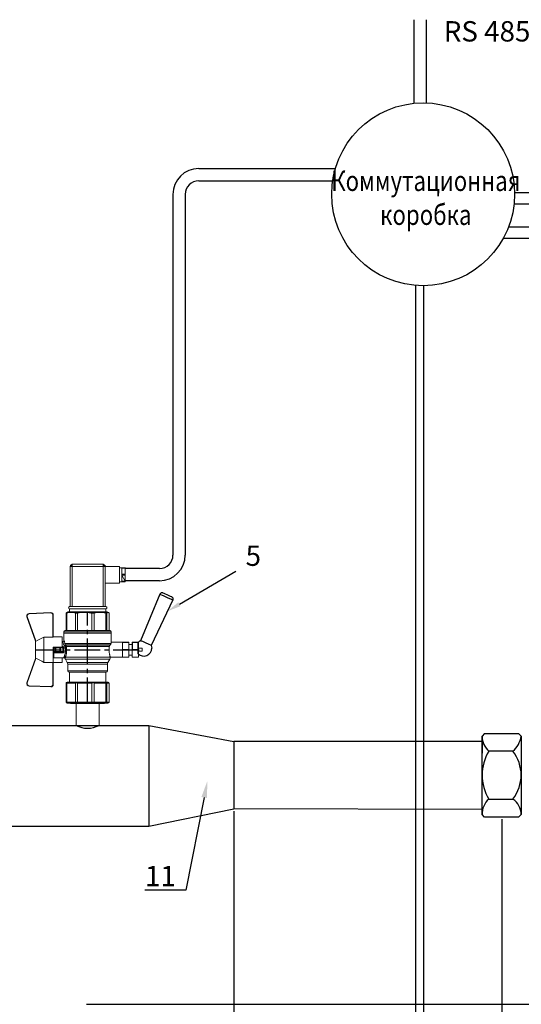
# Model space of a CAD drawing. Units: millimetres. Extents: x 2472 to 3572, y 1012 to 1993.
# Drawn here: x 2844 to 2991, y 1225 to 1515 of the extents above; entities that cross this region are included whole.
import ezdxf
from ezdxf import colors
from ezdxf.entities.mleader import LeaderData, LeaderLine
from ezdxf.math import Vec2, Vec3

# ---------------------------------------------------------------- set-up
doc = ezdxf.new("R2010")
doc.units = ezdxf.units.MM
doc.linetypes.add('CENTER2', pattern=[28.575, 19.05, -3.175, 3.175, -3.175])
doc.linetypes.add('HIDDEN2', pattern=[4.7625, 3.175, -1.5875])
doc.layers.add('ПУНКТИРНАЯ', color=5, linetype='HIDDEN2')
doc.styles.add('GOST 2.304', font='isocpeur.ttf')
doc.styles.get("Standard").update_dxf_attribs({"font": 'arial.ttf'})
doc.styles.add('ГОСТ 2.304', font='CS_Gost2304.shx')
doc.dimstyles.new('СПДС', dxfattribs={"dimscale": 100, "dimtxt": 2.5, "dimasz": 1, "dimexe": 1, "dimexo": 0.625, "dimgap": 0.5, "dimtad": 1, "dimdec": 0, "dimtxsty": 'ГОСТ 2.304', "dimblk": 'ARCHTICK', "dimcen": 1, "dimdle": 1, "dimadec": 0, "dimazin": 2, "dimtfac": 0.75, "dimtdec": 4, "dimtmove": 1, "dimatfit": 3, "dimfxl": 1, "dimtfill": 1, "dimtolj": 1, "dimarcsym": 1})

# ---------------------------------------------------------------- blocks, each defined once
blk = doc.blocks.new('Кран шаровый для монтажа термодатчика Ду15')
at = {"color": 7, "linetype": 'Continuous', "lineweight": 15}
for p, q in [((-34.99, 38.29), (-52.17, 44.46)), ((-52.08, 44.72), (-34.17, 38.29)), ((-21.32, 38.29), (-3.41, 44.72)), ((-3.31, 44.46), (-20.5, 38.29)), ((-55.09, 27.16), (-54.54, 43.06)), ((-54.26, 43.05), (-54.82, 27.15)), ((-33.9, 38.29), (-34.99, 38.29)), ((-21.58, 38.29), (-33.9, 38.29)), ((-20.5, 38.29), (-21.58, 38.29)), ((-0.67, 27.15), (-1.22, 43.05)), ((-0.95, 43.06), (-0.39, 27.16)), ((-18.46, 32.26), (-37.03, 32.26)), ((-37.03, 32.26), (-37.03, 25.54)), ((-18.46, 25.54), (-18.46, 32.26)), ((-53.26, 25.54), (-37.03, 25.54)), ((-53.26, 25.54), (-53.26, 25.26)), ((-37.08, 25.26), (-53.26, 25.26)), ((-37.21, 18.83), (-37.21, 25.26)), ((-34.47, 25.26), (-37.08, 25.26)), ((-34.38, 25.26), (-34.47, 25.26)), ((-25.91, 25.26), (-34.38, 25.26)), ((-33.78, 18.83), (-33.78, 25.26)), ((-33.71, 24.8), (-33.71, 17.43)), ((-30.13, 18.68), (-30.13, 23.43)), ((-29.58, 20.48), (-29.58, 23.43)), ((-29.12, 23.43), (-29.45, 23.43)), ((-29.12, 23.88), (-26.37, 23.88)), ((-29.12, 20.48), (-29.12, 23.43)), ((-26.37, 23.43), (-29.12, 23.43)), ((-28.94, 24.8), (-26.55, 24.8)), ((-25.91, 24.8), (-26.55, 24.8)), ((-26.37, 23.43), (-26.37, 20.48)), ((-25.91, 23.43), (-26.37, 23.43)), ((-25.91, 23.43), (-25.91, 25.26)), ((-25.91, 23.43), (-25.91, 20.48)), ((-18.46, 25.54), (-2.23, 25.54)), ((-2.23, 25.26), (-18.41, 25.26)), ((-18.28, 18.83), (-18.28, 25.26)), ((-2.23, 25.26), (-2.23, 25.54)), ((-67.15, 14.69), (-67.15, 15.03)), ((-67.15, 8.44), (-67.15, 14.69)), ((-66.42, 15.77), (-66.42, 15.36)), ((-66.42, 15.77), (-52.27, 15.77)), ((-66.42, 15.36), (-66.42, 8.96)), ((-66.42, 15.36), (-52.27, 15.36)), ((-52.27, 8.96), (-52.27, 15.36)), ((-51.97, 15.59), (-51.54, 15.14)), ((-51.54, 15.14), (-51.54, 8)), ((-38.49, 14.61), (-43.27, 14.61)), ((-37.21, 18.83), (-33.78, 18.83)), ((-34.66, 16.4), (-37.12, 14.98)), ((-33.78, 18.83), (-33.71, 18.83)), ((-29.58, 20.48), (-29.12, 20.48)), ((-29.58, 18.68), (-29.58, 20.48)), ((-26.37, 20.48), (-29.12, 20.48)), ((-29.12, 20.48), (-29.12, 20.08)), ((-26.37, 20.08), (-29.12, 20.08)), ((-29.12, 20.08), (-29.12, 18.14)), ((-26.37, 20.48), (-25.91, 20.48)), ((-26.37, 20.08), (-26.37, 20.48)), ((-26.37, 18.14), (-26.37, 20.08)), ((-25.91, 20.48), (-25.91, 20.4)), ((-25.91, 18.83), (-25.91, 20.4)), ((-25.91, 18.83), (-25.91, 18.68)), ((-25.91, 18.83), (-18.28, 18.83)), ((-25.35, 18.83), (-25.35, 18.68)), ((-25.32, -16.02), (-25.32, 15.61)), ((-24.4, 15.93), (-24.4, -16.44)), ((-24.06, 16.19), (-24.06, -16.71)), ((-23.15, 16.76), (-23.15, -17.19)), ((-21.77, 18.37), (-21.77, 18.83)), ((-15.62, 17.45), (-20.86, 17.45)), ((-14.51, 17.45), (-15.62, 17.45)), ((-15.62, 17.45), (-15.62, -17.45)), ((-0.8, 15.77), (-13.6, 15.77)), ((-0.8, 15.36), (-13.6, 15.36)), ((-0.8, 15.77), (-0.8, 15.36)), ((0, 14.7), (-0.36, 15.33)), ((-67.15, 7.26), (-67.15, 8.44)), ((-67.15, -3.09), (-67.15, 7.26)), ((-66.42, 8.96), (-66.42, 7.49)), ((-66.42, 8.96), (-52.27, 8.96)), ((-66.42, 7.49), (-66.42, -3.11)), ((-66.42, 7.49), (-52.27, 7.49)), ((-52.27, -3.11), (-52.27, 7.49)), ((-51.97, 8.24), (-51.54, 8)), ((-44.19, 13.32), (-51.54, 13.32)), ((-51.54, 8), (-51.54, -3.82)), ((-44.19, 13.69), (-44.19, -13.69)), ((-0.8, 8.96), (-13.6, 8.96)), ((-13.6, 7.49), (-0.8, 7.49)), ((-0.8, 8.96), (-0.8, 7.49)), ((-67.15, -4.42), (-67.15, -3.09)), ((-67.15, -12.81), (-67.15, -4.42)), ((-66.42, -3.11), (-52.27, -3.11)), ((-66.42, -3.11), (-66.42, -4.76)), ((-66.42, -4.76), (-52.27, -4.76)), ((-66.42, -4.76), (-66.42, -13.35)), ((-52.27, -13.35), (-52.27, -4.76)), ((-51.54, -3.82), (-51.97, -3.94)), ((-51.54, -3.82), (-51.54, -13.41)), ((-0.8, -3.11), (-13.6, -3.11)), ((-0.8, -3.11), (-13.6, -3.11)), ((-0.8, -4.76), (-13.6, -4.76)), ((-0.8, -3.11), (-0.8, -4.76)), ((-0.8, -3.11), (-0.8, -4.76)), ((-67.15, -13.51), (-67.15, -12.81)), ((-67.15, -15.03), (-67.15, -13.51)), ((-66.42, -13.35), (-52.27, -13.35)), ((-66.42, -13.35), (-66.42, -14.22)), ((-66.42, -14.22), (-52.27, -14.22)), ((-66.42, -14.22), (-66.42, -15.77)), ((-52.27, -15.77), (-52.27, -14.22)), ((-51.54, -13.41), (-51.97, -13.81)), ((-51.54, -13.32), (-44.19, -13.32)), ((-51.54, -13.41), (-51.54, -15.14)), ((-0.8, -13.35), (-13.6, -13.35)), ((-0.8, -14.22), (-13.6, -14.22)), ((-0.8, -13.35), (-0.8, -14.22)), ((-66.42, -15.77), (-52.27, -15.77)), ((-51.54, -15.14), (-51.97, -15.59)), ((-43.27, -14.61), (-38.49, -14.61)), ((-37.12, -14.98), (-34.66, -16.4)), ((-33.26, -16.76), (-33.26, -25.73)), ((-22.25, -17.45), (-15.62, -17.45)), ((-22.23, -25.73), (-22.23, -17.45)), ((-15.62, -17.45), (-14.51, -17.45)), ((-0.8, -15.77), (-13.6, -15.77)), ((-0.36, -15.33), (0, -14.7))]:
    blk.add_line(p, q, dxfattribs=at)
at = {"color": 1, "linetype": 'CENTER2'}
for p, q in [((-27.74, 38.29), (-27.74, -40.25)), ((-67.15, 0), (0, 0))]:
    blk.add_line(p, q, dxfattribs=at)
at = {"color": 8, "linetype": 'Continuous', "lineweight": 15}
for p, q in [((-28.94, 24.8), (-33.71, 24.8)), ((-43.27, 14.61), (-43.27, -14.61)), ((-38.49, -14.61), (-38.49, 14.61)), ((-37.12, 14.98), (-37.12, -14.98)), ((-34.66, 16.4), (-34.66, -16.4)), ((-33.28, 16.31), (-33.28, -16.77)), ((-14.51, 17.45), (-14.51, -10.43)), ((-14.51, -10.43), (-14.51, -17.45))]:
    blk.add_line(p, q, dxfattribs=at)
for p, q in [((0, -14.7), (0, 14.7)), ((-67.15, 12.54), (-67.15, -12.54))]:
    blk.add_line(p, q)
at = {"color": 0, "linetype": 'Continuous', "lineweight": 15}
for p, q in [((-33.26, -30.33), (-33.26, -25.73)), ((-33.26, -25.73), (-33.12, -25.73)), ((-33.12, -25.73), (-33.12, -30.33)), ((-30.5, -25.73), (-33.12, -25.73)), ((-27.88, -25.73), (-30.5, -25.73)), ((-27.88, -30.33), (-27.88, -25.73)), ((-27.88, -25.73), (-27.61, -25.73)), ((-27.61, -25.73), (-27.61, -30.33)), ((-24.99, -25.73), (-27.61, -25.73)), ((-22.37, -25.73), (-24.99, -25.73)), ((-22.37, -30.33), (-22.37, -25.73)), ((-22.37, -25.73), (-22.23, -25.73)), ((-22.23, -25.73), (-22.23, -30.33)), ((-33.12, -30.33), (-33.26, -30.33)), ((-33.26, -37.49), (-33.26, -32.9)), ((-33.26, -32.9), (-33.12, -32.9)), ((-27.88, -30.33), (-33.12, -30.33)), ((-33.12, -32.9), (-33.12, -37.49)), ((-28.02, -32.9), (-33.12, -32.9)), ((-31.65, -30.33), (-31.65, -32.9)), ((-28.02, -32.9), (-22.23, -32.9)), ((-27.61, -30.33), (-27.88, -30.33)), ((-27.88, -37.46), (-27.88, -32.94)), ((-22.37, -30.33), (-27.61, -30.33)), ((-22.37, -33.18), (-27.61, -33.18)), ((-27.61, -33.18), (-27.61, -37.22)), ((-23.84, -32.9), (-23.84, -30.33)), ((-22.23, -30.33), (-22.37, -30.33)), ((-22.37, -37.22), (-22.37, -33.18)), ((-22.23, -32.9), (-22.23, -32.94)), ((-22.23, -32.94), (-22.23, -37.46)), ((-33.12, -37.49), (-33.26, -37.49)), ((-28.02, -37.49), (-33.12, -37.49)), ((-28.89, -37.49), (-28.89, -40.25)), ((-26.59, -40.25), (-28.89, -40.25)), ((-22.23, -37.49), (-28.02, -37.49)), ((-27.61, -37.22), (-22.37, -37.22)), ((-26.59, -40.25), (-26.59, -37.49)), ((-22.23, -37.46), (-22.23, -37.49))]:
    blk.add_line(p, q, dxfattribs=at)
at = {"color": 7, "linetype": 'Continuous', "lineweight": 15, "flags": 128}
for points in [[(-52.08, 44.72), (-52.08, 44.72), (-52.09, 44.7), (-52.1, 44.68), (-52.11, 44.65), (-52.12, 44.61), (-52.14, 44.56), (-52.15, 44.52), (-52.17, 44.46)], [(-3.41, 44.72), (-3.41, 44.72), (-3.4, 44.7), (-3.39, 44.68), (-3.38, 44.65), (-3.37, 44.61), (-3.35, 44.56), (-3.33, 44.52), (-3.31, 44.46)], [(-54.54, 43.06), (-54.53, 43.06), (-54.52, 43.06), (-54.49, 43.06), (-54.46, 43.06), (-54.41, 43.05), (-54.37, 43.05), (-54.32, 43.05), (-54.26, 43.05)], [(-0.95, 43.06), (-0.95, 43.06), (-0.97, 43.06), (-1, 43.06), (-1.03, 43.06), (-1.07, 43.05), (-1.12, 43.05), (-1.17, 43.05), (-1.22, 43.05)], [(-54.82, 27.15), (-54.87, 27.16), (-54.92, 27.16), (-54.97, 27.16), (-55.01, 27.16), (-55.05, 27.16), (-55.07, 27.16), (-55.09, 27.16), (-55.09, 27.16)], [(-0.39, 27.16), (-0.4, 27.16), (-0.42, 27.16), (-0.44, 27.16), (-0.47, 27.16), (-0.52, 27.16), (-0.56, 27.16), (-0.62, 27.16), (-0.67, 27.15)]]:
    blk.add_lwpolyline(points, dxfattribs=at)
at = {"color": 7, "linetype": 'Continuous', "lineweight": 15}
for centre, radius, start, end in [((-52.7, 42.99), 1.84, 70.23437, 178), ((-52.7, 42.99), 1.56, 70.23437, 178), ((-52.7, 42.99), 1.56, 145.1276, 178), ((-2.79, 42.99), 1.84, 2, 109.76563), ((-2.79, 42.99), 1.56, 2, 109.76563), ((-53.26, 27.1), 1.84, 178, 270), ((-53.26, 27.1), 1.56, 178, 270), ((-33.26, 24.8), 0.459, 90, 180), ((-2.23, 27.1), 1.84, 270, 2), ((-2.23, 27.1), 1.56, 270, 2), ((-43.27, 13.69), 0.919, 90, 180), ((-38.49, 17.36), 2.76, 270, 300), ((-33.28, 14.01), 2.76, 111.61988, 120), ((-14.51, 16.54), 0.919, 0, 90), ((-43.27, -13.69), 0.919, 180, 270), ((-38.49, -17.36), 2.76, 60, 90), ((-33.28, -14.01), 2.76, 240, 270), ((-14.51, -16.54), 0.919, 270, 0)]:
    blk.add_arc(centre, radius, start, end, dxfattribs=at)
at = {"color": 0, "linetype": 'Continuous', "lineweight": 15}
for centre, start, end in [((-28.02, -33.18), 60, 90), ((-28.02, -37.22), 270, 300)]:
    blk.add_arc(centre, 0.276, start, end, dxfattribs=at)
at = {"color": 7, "linetype": 'Continuous', "lineweight": 15}
for major_axis, ratio, start_param, end_param in [((16.03, -16.03), 0.072735, 2.821501, 2.874508), ((15.26, -15.26), 0.331491, 3.068985, 3.121992), ((15.26, -15.26), 0.331491, 3.801377, 3.854383), ((12.16, -12.16), 0.864393, 3.461684, 3.514691), ((12.16, -12.16), 0.864393, 4.194076, 4.247082), ((-14.37, -14.37), 0.502076, 5.42518, 5.478186), ((-14.37, -14.37), 0.502076, 6.157571, 6.210578), ((-16.03, -16.03), 0.072735, 5.817879, 5.870885), ((-16.03, -16.03), 0.072735, 0.267085, 0.320092)]:
    blk.add_ellipse((-37.11, 0), major_axis=major_axis, ratio=ratio, start_param=start_param, end_param=end_param, dxfattribs=at)
at = {"color": 0, "linetype": 'Continuous', "lineweight": 15}
for centre, major_axis, start_param, end_param in [((-27.74, -33.18), (0.266, -0.266), 1.308997, 2.356194), ((-22.51, -33.18), (0.266, 0.266), 4.974188, 6.021386), ((-27.74, -37.22), (0.266, 0.266), 3.926991, 4.974188), ((-22.51, -37.22), (0.266, -0.266), 0.261799, 1.308997)]:
    blk.add_ellipse(centre, major_axis=major_axis, ratio=0.267949, start_param=start_param, end_param=end_param, dxfattribs=at)
at = {"color": 7, "linetype": 'Continuous', "lineweight": 15}
for points in [[(-33.9, 38.29), (-34.96, 36.28), (-35.99, 34.27), (-37.03, 32.26)], [(-18.46, 32.26), (-19.49, 34.27), (-20.53, 36.28), (-21.58, 38.29)], [(-29.45, 23.43), (-29.53, 23.43), (-29.58, 23.43), (-29.58, 23.43)], [(-66.42, 15.77), (-66.66, 15.52), (-66.91, 15.28), (-67.15, 15.03)], [(-66.42, 15.36), (-66.66, 15.13), (-66.91, 14.91), (-67.15, 14.69)], [(-29.58, 18.68), (-29.58, 18.68), (-29.69, 18.68), (-29.97, 18.68), (-30.13, 18.68)], [(-26.37, 18.14), (-27.27, 18.25), (-28.21, 18.25), (-29.12, 18.14)], [(-28.94, 17.35), (-28.96, 17.51), (-29.01, 17.83), (-29.08, 18.06), (-29.12, 18.14)], [(-26.55, 17.35), (-26.53, 17.51), (-26.48, 17.83), (-26.4, 18.06), (-26.37, 18.14)], [(-25.35, 18.68), (-25.52, 18.68), (-25.8, 18.68), (-25.91, 18.68), (-25.91, 18.68)], [(-25.25, 16.67), (-25.36, 16.57), (-25.5, 16.49), (-25.65, 16.47)], [(-25.32, 15.61), (-24.99, 15.63), (-24.67, 15.75), (-24.4, 15.93)], [(-24.95, 16.94), (-25.05, 16.85), (-25.15, 16.76), (-25.25, 16.67)], [(-24.4, 15.93), (-24.29, 16.02), (-24.18, 16.1), (-24.06, 16.19)], [(-24.06, 16.19), (-23.77, 16.46), (-23.44, 16.65), (-23.15, 16.76)], [(-66.42, 8.96), (-66.66, 8.79), (-66.91, 8.61), (-67.15, 8.44)], [(-66.42, 7.49), (-66.66, 7.42), (-66.91, 7.34), (-67.15, 7.26)], [(-66.42, -3.11), (-66.66, -3.1), (-66.91, -3.09), (-67.15, -3.09)], [(-66.42, -4.76), (-66.66, -4.65), (-66.91, -4.53), (-67.15, -4.42)], [(-66.42, -13.35), (-66.66, -13.17), (-66.91, -12.99), (-67.15, -12.81)], [(-66.42, -14.22), (-66.66, -13.99), (-66.91, -13.75), (-67.15, -13.51)], [(-66.42, -15.77), (-66.66, -15.52), (-66.91, -15.28), (-67.15, -15.03)], [(-24.06, -16.71), (-24.17, -16.62), (-24.29, -16.53), (-24.4, -16.44)]]:
    blk.add_open_spline(points, degree=3, dxfattribs=at)
for points, knots in [([(-37.03, 25.54), (-37.03, 25.47), (-37.03, 25.39), (-37.05, 25.29), (-37.07, 25.26), (-37.08, 25.26)], [0, 0, 0, 0, 0.5, 0.5, 1, 1, 1, 1]), ([(-30.13, 23.43), (-30.13, 23.46), (-30.13, 23.54), (-30.12, 23.64), (-30.1, 23.75), (-30.07, 23.86), (-30.02, 24.01), (-29.93, 24.2), (-29.78, 24.41), (-29.6, 24.58), (-29.42, 24.69), (-29.25, 24.76), (-29.09, 24.8), (-28.99, 24.8), (-28.94, 24.8)], [0, 0, 0, 0, 0.053286, 0.106273, 0.159268, 0.212578, 0.266505, 0.395214, 0.52304, 0.645854, 0.766404, 0.845904, 0.923231, 1, 1, 1, 1]), ([(-30.13, 23.43), (-29.95, 23.43), (-29.67, 23.43), (-29.58, 23.43), (-29.58, 23.43)], [0, 0, 0, 0, 0.571429, 1, 1, 1, 1]), ([(-29.58, 23.43), (-29.58, 23.55), (-29.53, 23.67), (-29.36, 23.84), (-29.24, 23.88), (-29.12, 23.88)], [0, 0, 0, 0, 0.5, 0.5, 1, 1, 1, 1]), ([(-29.12, 23.88), (-29.08, 23.88), (-28.98, 24.05), (-28.94, 24.53), (-28.94, 24.8)], [0, 0, 0, 0, 0.428571, 1, 1, 1, 1]), ([(-29.12, 23.43), (-29.12, 23.45), (-29.12, 23.49), (-29.12, 23.56), (-29.12, 23.63), (-29.12, 23.69), (-29.12, 23.75), (-29.12, 23.81), (-29.12, 23.85), (-29.12, 23.88), (-29.12, 23.88), (-29.12, 23.88)], [0, 0, 0, 0, 0.093907, 0.187948, 0.28543, 0.388925, 0.500162, 0.620859, 0.760079, 0.859557, 1, 1, 1, 1]), ([(-26.55, 24.8), (-26.55, 24.53), (-26.5, 24.05), (-26.41, 23.88), (-26.37, 23.88)], [0, 0, 0, 0, 0.571429, 1, 1, 1, 1]), ([(-26.55, 24.8), (-26.52, 24.8), (-26.46, 24.8), (-26.36, 24.79), (-26.27, 24.77), (-26.18, 24.74), (-26.09, 24.7), (-26, 24.65), (-25.94, 24.61), (-25.91, 24.59)], [0, 0, 0, 0, 0.133888, 0.267723, 0.402544, 0.539368, 0.679167, 0.839738, 1, 1, 1, 1]), ([(-26.37, 23.88), (-26.37, 23.88), (-26.37, 23.88), (-26.37, 23.87), (-26.37, 23.86), (-26.37, 23.85), (-26.37, 23.81), (-26.37, 23.74), (-26.37, 23.65), (-26.37, 23.54), (-26.37, 23.46), (-26.37, 23.43)], [0, 0, 0, 0, 0.075478, 0.140711, 0.195652, 0.240362, 0.379621, 0.500444, 0.681156, 0.843764, 1, 1, 1, 1]), ([(-26.37, 23.88), (-26.24, 23.88), (-26.13, 23.84), (-25.96, 23.67), (-25.91, 23.55), (-25.91, 23.43)], [0, 0, 0, 0, 0.5, 0.5, 1, 1, 1, 1]), ([(-18.41, 25.26), (-18.42, 25.26), (-18.43, 25.29), (-18.45, 25.39), (-18.46, 25.47), (-18.46, 25.54)], [0, 0, 0, 0, 0.5, 0.5, 1, 1, 1, 1]), ([(-33.71, 17.43), (-33.72, 17.33), (-33.74, 17.15), (-33.86, 16.9), (-34.05, 16.7), (-34.21, 16.61), (-34.29, 16.57)], [0, 0, 0, 0, 0.25044, 0.500237, 0.749966, 1, 1, 1, 1]), ([(-32.54, 17.2), (-32.56, 17.02), (-32.72, 16.59), (-33.08, 16.34), (-33.28, 16.31)], [0, 0, 0, 0, 0.428571, 1, 1, 1, 1]), ([(-25.32, 15.61), (-25.39, 15.6), (-25.53, 15.58), (-25.74, 15.56), (-25.96, 15.53), (-26.17, 15.51), (-26.5, 15.49), (-26.95, 15.46), (-27.69, 15.44), (-28.63, 15.45), (-29.54, 15.53), (-30.24, 15.62), (-30.75, 15.7), (-31.24, 15.79), (-31.71, 15.89), (-32.15, 16), (-32.51, 16.09), (-32.81, 16.17), (-33.06, 16.24), (-33.2, 16.29), (-33.28, 16.31)], [0, 0, 0, 0, 0.02493, 0.04991, 0.074968, 0.100132, 0.125429, 0.188449, 0.251568, 0.378019, 0.50331, 0.565693, 0.628714, 0.691061, 0.753649, 0.81575, 0.877598, 0.918736, 0.9595, 1, 1, 1, 1]), ([(-32.54, 17.2), (-32.5, 17.19), (-32.42, 17.16), (-32.29, 17.11), (-32.11, 17.05), (-31.85, 16.96), (-31.54, 16.87), (-31.01, 16.71), (-30.34, 16.55), (-29.44, 16.39), (-28.51, 16.3), (-27.73, 16.29), (-27.15, 16.3), (-26.77, 16.33), (-26.39, 16.36), (-26.01, 16.41), (-25.77, 16.45), (-25.65, 16.47)], [0, 0, 0, 0, 0.023604, 0.052351, 0.086242, 0.125276, 0.198979, 0.251156, 0.387449, 0.501881, 0.626737, 0.750794, 0.800111, 0.84965, 0.899452, 0.949556, 1, 1, 1, 1]), ([(-28.94, 17.35), (-28.97, 17.34), (-29.03, 17.33), (-29.13, 17.34), (-29.22, 17.35), (-29.31, 17.36), (-29.45, 17.41), (-29.62, 17.5), (-29.81, 17.67), (-29.96, 17.88), (-30.05, 18.11), (-30.1, 18.31), (-30.13, 18.5), (-30.13, 18.62), (-30.13, 18.68)], [0, 0, 0, 0, 0.047589, 0.094304, 0.140566, 0.186811, 0.233473, 0.352859, 0.476117, 0.600851, 0.73272, 0.820435, 0.90917, 1, 1, 1, 1]), ([(-29.12, 20.08), (-29.24, 20.08), (-29.36, 20.12), (-29.53, 20.27), (-29.58, 20.37), (-29.58, 20.48)], [0, 0, 0, 0, 0.5, 0.5, 1, 1, 1, 1]), ([(-29.58, 18.68), (-29.58, 18.65), (-29.58, 18.59), (-29.57, 18.5), (-29.55, 18.42), (-29.52, 18.34), (-29.49, 18.28), (-29.45, 18.22), (-29.39, 18.16), (-29.31, 18.12), (-29.21, 18.12), (-29.15, 18.13), (-29.12, 18.14)], [0, 0, 0, 0, 0.12313, 0.233743, 0.332471, 0.420207, 0.498221, 0.568314, 0.665071, 0.764496, 0.874216, 1, 1, 1, 1]), ([(-26.55, 17.35), (-26.62, 17.35), (-26.76, 17.37), (-26.98, 17.39), (-27.2, 17.41), (-27.42, 17.42), (-27.63, 17.43), (-27.85, 17.43), (-28.07, 17.42), (-28.29, 17.41), (-28.51, 17.39), (-28.72, 17.37), (-28.87, 17.35), (-28.94, 17.35)], [0, 0, 0, 0, 0.091306, 0.182375, 0.273258, 0.364008, 0.454678, 0.545322, 0.635992, 0.726742, 0.817625, 0.908694, 1, 1, 1, 1]), ([(-25.35, 18.68), (-25.36, 18.65), (-25.36, 18.57), (-25.37, 18.46), (-25.38, 18.35), (-25.41, 18.24), (-25.45, 18.08), (-25.53, 17.88), (-25.68, 17.67), (-25.86, 17.5), (-26.05, 17.4), (-26.23, 17.35), (-26.39, 17.33), (-26.5, 17.34), (-26.55, 17.35)], [0, 0, 0, 0, 0.054859, 0.10886, 0.162229, 0.2152, 0.268013, 0.400286, 0.525227, 0.648206, 0.767485, 0.844586, 0.921429, 1, 1, 1, 1]), ([(-25.91, 20.48), (-25.91, 20.37), (-25.96, 20.27), (-26.13, 20.12), (-26.24, 20.08), (-26.37, 20.08)], [0, 0, 0, 0, 0.5, 0.5, 1, 1, 1, 1]), ([(-26.37, 18.14), (-26.35, 18.14), (-26.31, 18.12), (-26.26, 18.12), (-26.2, 18.12), (-26.15, 18.14), (-26.11, 18.16), (-26.07, 18.19), (-25.99, 18.26), (-25.92, 18.44), (-25.91, 18.6), (-25.91, 18.68)], [0, 0, 0, 0, 0.074229, 0.142605, 0.205958, 0.265327, 0.321971, 0.377336, 0.432968, 0.667174, 1, 1, 1, 1]), ([(-25.32, 15.61), (-25.4, 15.68), (-25.54, 15.94), (-25.63, 16.31), (-25.65, 16.47)], [0, 0, 0, 0, 0.571429, 1, 1, 1, 1]), ([(-24.4, 15.93), (-24.52, 15.94), (-24.84, 16.14), (-25.14, 16.51), (-25.25, 16.67)], [0, 0, 0, 0, 0.571429, 1, 1, 1, 1]), ([(-24.95, 16.94), (-24.91, 16.98), (-24.84, 17.04), (-24.72, 17.14), (-24.6, 17.23), (-24.48, 17.31), (-24.33, 17.4), (-24.16, 17.49), (-23.96, 17.58), (-23.82, 17.62), (-23.76, 17.64)], [0, 0, 0, 0, 0.100136, 0.200517, 0.301393, 0.403008, 0.505601, 0.6694, 0.8339, 1, 1, 1, 1]), ([(-24.06, 16.19), (-24.19, 16.2), (-24.53, 16.39), (-24.85, 16.78), (-24.95, 16.94)], [0, 0, 0, 0, 0.571429, 1, 1, 1, 1]), ([(-23.15, 16.76), (-23.31, 16.81), (-23.59, 17.06), (-23.73, 17.47), (-23.76, 17.64)], [0, 0, 0, 0, 0.571429, 1, 1, 1, 1]), ([(-20.86, 17.45), (-20.98, 17.47), (-21.22, 17.5), (-21.52, 17.71), (-21.73, 18.01), (-21.76, 18.25), (-21.77, 18.37)], [0, 0, 0, 0, 0.250017, 0.499949, 0.7497, 1, 1, 1, 1]), ([(-13.6, 16.52), (-13.6, 16.53), (-13.6, 16.55), (-13.6, 16.43), (-13.6, 16.13), (-13.6, 15.66), (-13.6, 15.02), (-13.6, 14.24), (-13.6, 13.22), (-13.6, 11.95), (-13.6, 10.42), (-13.6, 8.75), (-13.6, 6.96), (-13.6, 5.02), (-13.6, 3.11), (-13.6, 1.3), (-13.6, -0.39), (-13.6, -2.08), (-13.6, -3.76), (-13.6, -5.4), (-13.6, -6.98), (-13.6, -8.47), (-13.6, -9.99), (-13.6, -11.49), (-13.6, -12.9), (-13.6, -13.67), (-13.6, -14.04)], [0, 0, 0, 0, 0.008768, 0.04868, 0.088603, 0.128514, 0.168437, 0.207517, 0.246608, 0.296599, 0.345229, 0.392402, 0.439564, 0.488195, 0.538196, 0.577276, 0.616367, 0.656278, 0.696201, 0.736112, 0.776035, 0.815115, 0.854206, 0.904197, 0.95283, 1, 1, 1, 1]), ([(-0.38, 15.32), (-0.41, 15.37), (-0.48, 15.53), (-0.67, 15.68), (-0.8, 15.77)], [0, 0, 0, 0, 0.360575, 1, 1, 1, 1]), ([(-0.8, 15.36), (-0.45, 14.3), (-0.27, 13.23), (-0.26, 11.63), (-0.31, 11.1), (-0.49, 10.02), (-0.62, 9.49), (-0.8, 8.96)], [0, 0, 0, 0, 0.5, 0.5, 0.75, 0.75, 1, 1, 1, 1]), ([(-0.8, 7.49), (-0.45, 5.74), (-0.27, 3.97), (-0.26, 1.32), (-0.31, 0.44), (-0.49, -1.34), (-0.62, -2.23), (-0.8, -3.11)], [0, 0, 0, 0, 0.5, 0.5, 0.75, 0.75, 1, 1, 1, 1]), ([(-0.8, -4.76), (-0.45, -6.18), (-0.27, -7.61), (-0.26, -9.76), (-0.31, -10.48), (-0.49, -11.92), (-0.62, -12.64), (-0.8, -13.35)], [0, 0, 0, 0, 0.5, 0.5, 0.75, 0.75, 1, 1, 1, 1]), ([(-13.6, -14.04), (-13.6, -14.38), (-13.6, -15.06), (-13.6, -15.8), (-13.6, -16.27), (-13.6, -16.51), (-13.6, -16.52), (-13.6, -16.52)], [0, 0, 0, 0, 0.219172, 0.445142, 0.677492, 0.859093, 1, 1, 1, 1]), ([(-0.8, -14.22), (-0.45, -14.48), (-0.27, -14.74), (-0.26, -15.13), (-0.31, -15.26), (-0.49, -15.51), (-0.62, -15.64), (-0.8, -15.77)], [0, 0, 0, 0, 0.5, 0.5, 0.75, 0.75, 1, 1, 1, 1]), ([(-25.32, -16.02), (-25.59, -15.98), (-26.13, -15.91), (-27.01, -15.84), (-27.91, -15.83), (-28.79, -15.86), (-29.65, -15.94), (-30.45, -16.06), (-31.19, -16.2), (-31.86, -16.36), (-32.42, -16.51), (-32.86, -16.64), (-33.14, -16.73), (-33.26, -16.77), (-33.24, -16.76), (-33.24, -16.76)], [0, 0, 0, 0, 0.07852, 0.159252, 0.237796, 0.318702, 0.396001, 0.475404, 0.555403, 0.637528, 0.720997, 0.806929, 0.889389, 0.974471, 1, 1, 1, 1]), ([(-25.32, -16.02), (-25.15, -16.04), (-24.98, -16.1), (-24.68, -16.24), (-24.54, -16.33), (-24.4, -16.44)], [0, 0, 0, 0, 0.5, 0.5, 1, 1, 1, 1]), ([(-23.15, -17.19), (-23.28, -17.15), (-23.43, -17.1), (-23.74, -16.94), (-23.9, -16.84), (-24.06, -16.71)], [0, 0, 0, 0, 0.5, 0.5, 1, 1, 1, 1]), ([(-22.25, -17.45), (-22.25, -17.45), (-22.23, -17.45), (-22.37, -17.41), (-22.64, -17.33), (-22.97, -17.24), (-23.15, -17.19)], [0, 0, 0, 0, 0.128323, 0.399848, 0.679119, 1, 1, 1, 1])]:
    blk.add_open_spline(points, degree=3, knots=knots, dxfattribs=at)
at = {"color": 8, "linetype": 'Continuous', "lineweight": 15}
for points, knots in [([(-33.28, 16.31), (-33.43, 16.36), (-33.74, 16.48), (-34.06, 16.54), (-34.24, 16.57), (-34.32, 16.57), (-34.29, 16.57), (-34.29, 16.57)], [0, 0, 0, 0, 0.241543, 0.490267, 0.745473, 0.999921, 1, 1, 1, 1]), ([(-33.71, 17.43), (-33.71, 17.43), (-33.69, 17.43), (-33.58, 17.42), (-33.39, 17.41), (-33.07, 17.37), (-32.72, 17.26), (-32.54, 17.2)], [0, 0, 0, 0, 0.182689, 0.34086, 0.49992, 0.750292, 1, 1, 1, 1]), ([(-21.77, 18.37), (-21.8, 18.36), (-21.85, 18.34), (-22.26, 18.17), (-22.88, 17.92), (-23.47, 17.74), (-23.76, 17.64)], [0, 0, 0, 0, 0.242993, 0.499173, 0.749773, 1, 1, 1, 1]), ([(-20.86, 17.45), (-20.89, 17.44), (-20.95, 17.42), (-21.42, 17.26), (-22.14, 17.03), (-22.81, 16.85), (-23.15, 16.76)], [0, 0, 0, 0, 0.24698, 0.496323, 0.7473, 1, 1, 1, 1])]:
    blk.add_open_spline(points, degree=3, knots=knots, dxfattribs=at)
at = {"flags": 1}
blk.add_attdef('КОД_1С', (-30.77, -6.49), '', height=2.5, dxfattribs=at)
blk = doc.blocks.new('_ArchTick')
at = {"color": 0, "linetype": 'ByBlock', "const_width": 0.15}
blk.add_lwpolyline([(-0.5, -0.5), (0.5, 0.5)], dxfattribs=at)
blk = doc.blocks.new('*D10')
at = {"color": 0, "lineweight": -2, "transparency": 16777216}
for p, q in [((2985.64, 1279.54), (2985.64, 1173.69)), ((3114.57, 1279.66), (3114.57, 1173.69)), ((2984.64, 1174.69), (3115.57, 1174.69))]:
    blk.add_line(p, q, dxfattribs=at)
at = {"layer": 'Defpoints', "color": 0, "transparency": 16777216}
for p in [(2985.64, 1280.17), (3114.57, 1280.29), (3114.57, 1174.69)]:
    blk.add_point(p, dxfattribs=at)
at = {"color": 0, "lineweight": -2, "transparency": 16777216, "rotation": 180}
blk.add_blockref('_ArchTick', (2985.64, 1174.69), dxfattribs=at)
at = {"color": 0, "lineweight": -2, "transparency": 16777216}
blk.add_blockref('_ArchTick', (3114.57, 1174.69), dxfattribs=at)
at = {"color": 0, "transparency": 16777216, "insert": (3049.05, 1181.88), "char_height": 2.5, "attachment_point": 5, "style": 'ГОСТ 2.304', "bg_fill": 3, "box_fill_scale": 1.1, "bg_fill_color": 256, "bg_fill_true_color": 13158600, "bg_fill_transparency": 0}
blk.add_mtext('\\A1;{\\fGOST Common|b0|i0|c204|p34;\\H4x;130}', dxfattribs=at)
blk = doc.blocks.new('*D12')
at = {"color": 0, "lineweight": -2, "transparency": 16777216}
for p, q in [((2906.68, 1282.01), (2906.68, 1173.69)), ((2985.64, 1279.59), (2985.64, 1173.69)), ((2905.68, 1174.69), (2986.64, 1174.69))]:
    blk.add_line(p, q, dxfattribs=at)
at = {"layer": 'Defpoints', "color": 0, "transparency": 16777216}
for p in [(2906.68, 1282.64, -31.12), (2985.64, 1280.21), (2985.64, 1174.69)]:
    blk.add_point(p, dxfattribs=at)
at = {"color": 0, "lineweight": -2, "transparency": 16777216, "rotation": 180}
blk.add_blockref('_ArchTick', (2906.68, 1174.69), dxfattribs=at)
at = {"color": 0, "lineweight": -2, "transparency": 16777216}
blk.add_blockref('_ArchTick', (2985.64, 1174.69), dxfattribs=at)
at = {"color": 0, "transparency": 16777216, "insert": (2945.16, 1181.71), "char_height": 2.5, "width": 11.6854, "attachment_point": 5, "style": 'ГОСТ 2.304', "bg_fill": 3, "box_fill_scale": 1.1, "bg_fill_color": 256, "bg_fill_true_color": 13158600, "bg_fill_transparency": 0}
blk.add_mtext('\\A1;{\\fGOST Common|b0|i0|c204|p34;\\H4x;100}', dxfattribs=at)

msp = doc.modelspace()

# ---------------------------------------------------------------- linework, layer by layer
at = {"color": 5}
for p, q in [((2989.49, 1464.33, 333.43), (3098.56, 1464.02, 127.79)), ((2987.62, 1454.2, 131.42), (3066.45, 1454, -5.87)), ((2863.28, 1225.07, -27.67), (3124.33, 1225.07, -115.63))]:
    msp.add_line(p, q, dxfattribs=at)
at = {"linetype": 'ByBlock', "lineweight": -2}
msp.add_line((2890.62, 1342.96, -29.13), (2907.23, 1352.7, -29.13), dxfattribs=at)
for p, q in [((2884.88, 1345.96, -29.13), (2879.19, 1332.22, -29.13)), ((2888.75, 1344.24, -29.13), (2882.35, 1330.82, -29.13)), ((2980.61, 1304.83, -9.23), (2979.85, 1304.06, -9.23)), ((2979.85, 1282.52, -9.23), (2979.85, 1304.06, -9.23)), ((2979.85, 1304.06, -9.23), (2979.85, 1302.52, -9.23)), ((2980.61, 1304.83, -9.23), (2990.61, 1304.83, -9.23)), ((2990.61, 1304.83, -9.23), (2991.38, 1304.06, -9.23)), ((2991.38, 1304.06, -9.23), (2991.38, 1282.52, -9.23)), ((2979.85, 1302.52, -9.23), (2979.85, 1299.06, -9.23)), ((2981.85, 1285.55), (2988.93, 1285.55)), ((2979.85, 1280.98, -9.23), (2979.85, 1282.52, -9.23)), ((2980.61, 1280.21, -9.23), (2979.85, 1280.98, -9.23)), ((2990.61, 1280.21, -9.23), (2980.61, 1280.21, -9.23)), ((2990.61, 1280.21, -9.23), (2991.38, 1280.98, -9.23)), ((2991.38, 1282.52, -9.23), (2991.38, 1280.98, -9.23))]:
    msp.add_line(p, q)
at = {"color": 7}
for p, q in [((2837.09, 1307.27, -29.13), (2881.61, 1307.27, -29.13)), ((2881.61, 1307.27, -29.13), (2906.68, 1302.55, -29.13)), ((2881.61, 1307.27, -29.13), (2881.61, 1277.52, -29.13)), ((2906.68, 1302.55, -29.13), (2906.68, 1282.64, -29.13)), ((2979.85, 1302.52, -9.23), (2906.68, 1302.55, -29.13)), ((2881.61, 1277.52, -29.13), (2906.68, 1282.64, -29.13)), ((2979.85, 1282.52, -9.23), (2906.68, 1282.64, -29.13)), ((2837.09, 1277.52, -29.13), (2881.61, 1277.52, -29.13))]:
    msp.add_line(p, q, dxfattribs=at)
at = {"linetype": 'Continuous'}
msp.add_line((2991.41, 1302.57), (2991.41, 1282.57), dxfattribs=at)
at = {"color": 5, "elevation": 111.32}
for points in [[(3100.29, 1353.96), (3100.29, 1457.49, 0.382644), (3096.9, 1460.92), (2989.32, 1460.92)], [(3068.17, 1343.79), (3068.17, 1447.32, 0.382644), (3064.78, 1450.74), (2986.05, 1450.74)]]:
    msp.add_lwpolyline(points, format="xyb", dxfattribs=at)
at = {"color": 7, "lineweight": 20, "elevation": -29.13}
for points in [[(2858.43, 1354.07), (2858.5, 1354.41), (2858.77, 1354.62), (2859.04, 1354.75)], [(2858.43, 1354.07), (2859.04, 1354.07), (2859.04, 1354.75)], [(2858.43, 1354.07), (2858.43, 1342.29)], [(2868.12, 1354.75), (2859.04, 1354.75)], [(2859.04, 1342.29), (2859.04, 1354.07)], [(2859.04, 1354.07), (2868.12, 1354.07)], [(2868.12, 1354.75), (2868.12, 1354.07), (2868.8, 1354.07)], [(2868.12, 1354.75), (2868.46, 1354.62), (2868.73, 1354.41), (2868.8, 1354.07)], [(2868.12, 1354.07), (2868.12, 1342.29)], [(2868.8, 1342.29), (2868.8, 1354.07)], [(2868.8, 1354.07), (2873, 1354.07)], [(2873, 1349.2), (2873, 1354.07)], [(2873, 1353.73), (2873.67, 1353.73)], [(2873.67, 1353.73), (2873.67, 1353.8)], [(2873.67, 1352.79), (2873.67, 1353.73), (2874.62, 1353.73), (2873.67, 1353.73)], [(2874.62, 1353.73), (2874.62, 1353.6), (2873.67, 1353.6)], [(2873.67, 1353.73), (2874.62, 1353.73)], [(2873.67, 1352.65), (2873.67, 1352.79)], [(2873.67, 1350.69), (2873.67, 1352.65)], [(2874.62, 1353.73), (2874.62, 1353.8)], [(2874.62, 1353.6), (2874.62, 1351.84)], [(2873, 1349.54), (2873.67, 1349.54)], [(2874.62, 1351.5), (2874.62, 1351.84), (2873.67, 1351.84)], [(2873.67, 1351.5), (2874.62, 1351.5), (2874.62, 1349.74)], [(2873.67, 1350.55), (2873.67, 1350.69)], [(2873.67, 1349.74), (2873.67, 1350.55)], [(2874.62, 1349.54), (2874.62, 1349.74), (2873.67, 1349.74), (2873.67, 1349.54)], [(2873.67, 1349.54), (2873.67, 1349.6)], [(2873.67, 1349.54), (2874.62, 1349.54)], [(2868.8, 1349.2), (2873, 1349.2)], [(2858.23, 1341.61), (2868.93, 1341.61), (2869.2, 1341.68), (2869.27, 1341.95), (2869.2, 1342.15), (2868.93, 1342.29), (2858.23, 1342.29), (2858.03, 1342.15), (2857.96, 1341.95), (2858.03, 1341.68), (2858.23, 1341.61)], [(2858.23, 1341.61), (2858.23, 1340.66)], [(2858.23, 1340.66), (2868.93, 1340.66)], [(2868.93, 1341.61), (2868.93, 1340.66)], [(2860.2, 1313.8), (2860.19, 1307.27)], [(2866.97, 1313.8), (2866.97, 1307.27)]]:
    msp.add_lwpolyline(points, close=True, dxfattribs=at)
msp.add_lwpolyline([(2988.93, 1299.66), (2981.85, 1299.66)])
msp.add_circle((2962.48, 1463.79, -26.78), 26.95)
for centre, radius, start, end in [((2885.48, 1345.72, -29.13), 0.643, 66, 158.2083), ((2888.17, 1344.52, -29.13), 0.643, 333.7917, 66), ((2880.12, 1330.06, -29.13), 2.36, 226.6582, 0), ((2986.07, 1304.23, -18.46), 6.22, 181.5807, 227.2892), ((2984.31, 1305.12), 7.15, 310.2244, 351.4833), ((2993.34, 1292.61), 13.48, 148.4607, 211.5393), ((2980.02, 1292.61), 11.36, 321.6312, 38.3688), ((2985.81, 1281.1), 5.96, 131.6458, 181.0998), ((2985.89, 1280.98), 5.5, 0.0864, 56.3767)]:
    msp.add_arc(centre, radius, start, end)
at = {"extrusion": (-0.406737, -0.913545, 4e-16)}
for start, end in [(180, 277.8855), (277.8855, 0)]:
    msp.add_arc((2090.13, -29.13, -2402.98), 2.12, start, end, dxfattribs=at)
at = {"extrusion": (0.406737, 0.913545, -1e-16)}
msp.add_arc((-2090.13, -29.13, 2403.65), 1.47, 180, 0, dxfattribs=at)
at = {"extrusion": (0, -1e-16, -1)}
for start, end in [(46.6582, 66.8327), (161.1673, 180)]:
    msp.add_arc((-2880.12, 1330.06, 29.13), 2.36, start, end, dxfattribs=at)
at = {"extrusion": (0.406737, 0.913545, -4e-16)}
for start, end in [(288.8844, 0), (180, 288.8844)]:
    msp.add_arc((-2090.13, -29.13, 2388.12), 1.73, start, end, dxfattribs=at)
at = {"extrusion": (1, -2e-16, 0)}
for start, end in [(180, 0), (180, 0), (0, 180)]:
    msp.add_arc((1330.06, -29.13, 2878.5), 1.71, start, end, dxfattribs=at)
at = {"color": 7}
msp.add_arc((2863.58, 1313.65, -29.13), 7.22, 242.0318, 297.9483, dxfattribs=at)
msp.add_solid([(2890.96, 1342.39, -29.13), (2887.17, 1340.94, -29.13), (2890.29, 1343.54, -29.13)])
at = {"layer": 'ПУНКТИРНАЯ', "linetype": 'ByBlock'}
for p, q in [((2959.77, 1515.22, 51.74), (2959.77, 1490.6, 51.74)), ((2963.37, 1515.25, 51.74), (2963.37, 1490.72, 51.74)), ((2896.34, 1471.37, -33.57), (2936.62, 1471.36, -26.78)), ((2896.34, 1467.77, -33.57), (2935.82, 1467.76, -26.78)), ((2888.74, 1463.77, -33.57), (2888.75, 1357.48, -33.57)), ((2892.34, 1463.77, -33.57), (2892.35, 1357.48, -33.57)), ((2962.62, 1436.77, -5.87), (2962.61, 1217.44, -115.63)), ((2884.75, 1353.48, -29.13), (2874.62, 1353.48, -29.13)), ((2884.75, 1349.88, -29.13), (2874.62, 1349.88, -29.13))]:
    msp.add_line(p, q, dxfattribs=at)
at = {"layer": 'ПУНКТИРНАЯ', "linetype": 'ByBlock', "elevation": -116.52}
msp.add_lwpolyline([(2960.31, 1216.14), (2960.31, 1436.83)], dxfattribs=at)
at = {"layer": 'ПУНКТИРНАЯ', "linetype": 'ByBlock'}
for centre, radius, start, end in [((2896.34, 1463.77, -33.57), 7.6, 90, 180), ((2896.34, 1463.77, -33.57), 4, 90, 180), ((2884.75, 1357.48, -33.57), 4, 270, 0), ((2884.75, 1357.48, -33.57), 7.6, 270, 0)]:
    msp.add_arc(centre, radius, start, end, dxfattribs=at)

# ---------------------------------------------------------------- block references
at = {"xscale": 0.4, "yscale": 0.4, "zscale": 0.4, "rotation": 90}
msp.add_blockref('Кран шаровый для монтажа термодатчика Ду15', (2863.58, 1340.66, -29.13), dxfattribs=at)

# ---------------------------------------------------------------- texts
at = {"char_height": 6, "width": 97.8726, "attachment_point": 1, "style": 'GOST 2.304'}
for s, insert in [('RS 485', (2968.56, 1514.82, 143.45)), ('5', (2910.16, 1360.28, 76.57))]:
    msp.add_mtext(s, dxfattribs=dict(at, insert=insert))
at = {"linetype": 'ByBlock', "insert": (2960.28, 1470.76, -26.78), "char_height": 6, "width": 6, "attachment_point": 1, "style": 'GOST 2.304'}
msp.add_mtext('\\pxqc;{\\fGOST Common|b0|i0|c0|p0;\\W0.8;Коммутационная \\Pкоробка}', dxfattribs=at)

# ---------------------------------------------------------------- leaders
ml = msp.add_multileader_mtext('Standard')
ml.set_content('{\\C7;11}', color=6)
ml.set_leader_properties()
ml.build(insert=Vec2(0, 0))
ml.multileader.update_dxf_attribs({"text_left_attachment_type": 6, "text_right_attachment_type": 6, "dogleg_length": 1, "arrow_head_size": 5})
ctx = ml.context
ctx.base_point, ctx.char_height, ctx.arrow_head_size, ctx.plane_origin = Vec3(2880.7, 1258.66, 1.85), 6, 5, Vec3(2971.45, 1290.92, 1.85)
ctx.left_attachment, ctx.right_attachment, ctx.text_align_type = 6, 6, 2
notes = []
notes.append((ctx, [(1, (1, 1, 0), (2892.58, 1258.66, 1.85), (-1, 0), 1, [(0, [(2898.9, 1290.92, 1.85)], 0, [])])]))
ctx.mtext.insert, ctx.mtext.alignment, ctx.mtext.flow_direction = Vec3(2889.58, 1265.86, 1.85), 3, 5
for ctx, leaders in notes:
    for number, flags, end, landing, length, lines in leaders:
        leader = LeaderData()
        leader.index, (leader.has_last_leader_line, leader.has_dogleg_vector, leader.attachment_direction) = number, flags
        leader.last_leader_point, leader.dogleg_vector, leader.dogleg_length = Vec3(end), Vec3(landing), length
        for number, points, colour, breaks in lines:
            line = LeaderLine()
            line.index, line.vertices, line.color, line.breaks = number, Vec3.list(points), colors.encode_raw_color(colour), breaks
            leader.lines.append(line)
        ctx.leaders.append(leader)

# ---------------------------------------------------------------- next in the draw order: dimensions: what is measured, and where the dimension line sits
at = {"color": 7}
dim = msp.add_linear_dim(base=(3114.57, 1174.69, 1.98), p1=(2985.64, 1280.17, 1.98), p2=(3114.57, 1280.29, 1.98), text='{\\fGOST Common|b0|i0|c204|p34;\\H4x;130}', dimstyle='СПДС', override={"dimscale": 1}, dxfattribs=at)
dim.commit()
dim.dimension.update_dxf_attribs({"geometry": '*D10', "text_midpoint": (3049.05, 1176.38, 1.98), "dimtype": 160})

# ---------------------------------------------------------------- next in the draw order: dimensions: what is measured, and where the dimension line sits
dim = msp.add_linear_dim(base=(2985.64, 1174.69, 1.98), p1=(2906.68, 1282.64, -29.13), p2=(2985.64, 1280.21, 1.98), text='{\\fGOST Common|b0|i0|c204|p34;\\H4x;100}', dimstyle='СПДС', override={"dimscale": 1}, dxfattribs=at)
dim.commit()
dim.dimension.update_dxf_attribs({"geometry": '*D12', "text_midpoint": (2945.16, 1176.21, 1.98), "dimtype": 160})

doc.saveas('drawing.dxf')
